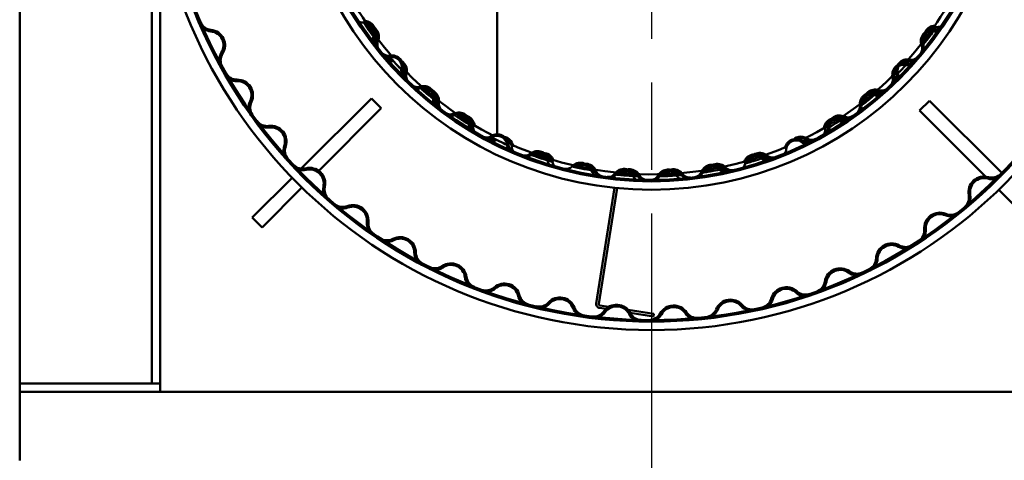
# Model space of a CAD drawing. Units: millimetres. Extents: x 580 to 14261, y 216 to 54985.
# Drawn here: x 2336 to 2686, y 7791 to 7948 of the extents above; entities that cross this region are included whole.
import ezdxf

# ---------------------------------------------------------------- set-up
doc = ezdxf.new("R2010")
doc.units = ezdxf.units.MM
doc.header["$LTSCALE"] = 45
doc.linetypes.add('CHAIN', pattern=[0.3543, 0.2362, -0.0295, 0.0591, -0.0295])
doc.layers.add('Center Mark(ISO)', color=7, linetype='Continuous', lineweight=25)
doc.layers.add('Visible Edges(ISO)', color=7, linetype='Continuous', lineweight=50)

msp = doc.modelspace()

# ---------------------------------------------------------------- linework, layer by layer
at = {"layer": 'Center Mark(ISO)', "linetype": 'CHAIN', "ltscale": 11.729312}
msp.add_line((2560.72, 8252.48), (2560.72, 7777.48), dxfattribs=at)
at = {"layer": 'Visible Edges(ISO)'}
for p, q in [((2335.74, 8239.98), (2335.74, 7790.53)), ((2382.82, 8008.96), (2382.82, 7817.98)), ((2385.72, 7814.98), (2385.72, 7982.44)), ((2505.74, 7952.98), (2505.74, 7906.21)), ((2460.98, 7919.55), (2435.95, 7894.52)), ((2460.98, 7919.55), (2464.52, 7916.02)), ((2656.2, 7915.2), (2659.74, 7918.73)), ((2685.45, 7893.02), (2659.74, 7918.73)), ((2442.25, 7893.75), (2464.52, 7916.02)), ((2656.2, 7915.2), (2679.72, 7891.68)), ((2432.72, 7891.29), (2418.56, 7877.13)), ((2422.09, 7873.59), (2436.25, 7887.74)), ((2547.59, 7887.66), (2541.06, 7846.48)), ((2548.49, 7887.57), (2541.95, 7846.34)), ((2684.41, 7886.99), (2698.63, 7872.77)), ((2418.56, 7877.13), (2422.09, 7873.59)), ((2542.22, 7844.88), (2544.54, 7844.51)), ((2545.57, 7845.26), (2542.36, 7845.77)), ((2561.62, 7842.71), (2552.38, 7844.18)), ((2553.13, 7843.15), (2561.48, 7841.83)), ((2561.48, 7841.83), (2561.62, 7842.71)), ((2382.61, 7817.98), (2335.74, 7817.98)), ((2382.82, 7817.98), (2382.61, 7817.98)), ((2385.72, 7817.98), (2382.82, 7817.98)), ((2335.74, 7814.98), (2385.72, 7814.98)), ((2733.92, 7814.98), (2385.72, 7814.98))]:
    msp.add_line(p, q, dxfattribs=at)
for radius in [178, 175, 174.45, 128, 125, 124.45]:
    msp.add_circle((2560.72, 8014.98), radius, dxfattribs=at)
for centre, radius, start, end in [((2560.72, 8014.98), 122.5, 188.3193, 221.1897), ((2560.72, 8014.98), 122.5, 317.9193, 350.7897), ((2404.29, 7948.42), 5, 203.0504, 264.4994), ((2404.29, 7948.42), 4.45, 203.0504, 264.4994), ((2459.01, 7948.51), 2.95, 213.1664, 213.8627), ((2458.03, 7950.05), 3.5, 245.3035, 273.7245), ((2458.48, 7943.07), 4.05, 336.5232, 93.7245), ((2458.48, 7943.07), 3.5, 336.5232, 93.7245), ((2459.01, 7948.51), 2.95, 267.6695, 274.5858), ((2459.57, 7941.54), 4.05, 337.3845, 94.5858), ((2661.83, 7941.48), 4.05, 85.3845, 202.5858), ((2661.38, 7946.94), 2.95, 264.5232, 325.9426), ((2662.39, 7948.46), 3.5, 265.3845, 293.8055), ((2403.33, 7938.47), 5, 327.3557, 84.4994), ((2403.33, 7938.47), 5.55, 327.3557, 84.4994), ((2459.01, 7948.51), 3.5, 273.9844, 274.5858), ((2459.57, 7941.54), 3.5, 337.3845, 94.5858), ((2464.9, 7940.28), 3.5, 156.5232, 184.9442), ((2660.71, 7939.97), 4.05, 84.5232, 201.7245), ((2660.71, 7939.97), 3.5, 84.5232, 201.7245), ((2661.83, 7941.48), 3.5, 85.3845, 202.5858), ((2661.38, 7946.94), 3.5, 264.5232, 292.9442), ((2464.9, 7940.28), 2.95, 156.5232, 217.9426), ((2466.03, 7938.85), 3.5, 157.3845, 185.8055), ((2466.03, 7938.85), 2.95, 157.3845, 218.8038), ((2654.21, 7937.38), 2.95, 320.3051, 21.7245), ((2654.21, 7937.38), 3.5, 353.3035, 21.7245), ((2655.36, 7938.8), 2.95, 15.6695, 22.5858), ((2655.36, 7938.8), 3.5, 21.9844, 22.5858), ((2411.75, 7933.07), 5, 147.3557, 208.8047), ((2411.75, 7933.07), 4.45, 147.3557, 208.8047), ((2466.97, 7937.69), 2.95, 219.5051, 280.9245), ((2468.3, 7930.82), 4.05, 343.7232, 100.9245), ((2655.36, 7938.8), 2.95, 321.1664, 321.8627), ((2468.15, 7936.29), 2.95, 220.3664, 274.8695), ((2466.97, 7937.69), 3.5, 252.5035, 280.9245), ((2468.15, 7936.29), 3.5, 253.3648, 281.1844), ((2468.3, 7930.82), 3.5, 343.7232, 100.9245), ((2469.58, 7929.44), 4.05, 344.5845, 73.0732), ((2469.58, 7929.44), 3.5, 344.5845, 58.325), ((2650.52, 7928.03), 4.05, 77.3232, 194.5245), ((2650.52, 7928.03), 3.5, 77.3232, 194.5245), ((2651.82, 7929.39), 4.05, 78.1845, 195.3858), ((2651.82, 7929.39), 3.5, 78.1845, 195.3858), ((2652.06, 7934.86), 3.5, 257.3232, 285.7442), ((2652.06, 7934.86), 2.95, 257.3232, 318.7426), ((2653.25, 7936.24), 3.5, 258.1845, 286.6055), ((2653.25, 7936.24), 2.95, 258.1845, 319.6038), ((2413.08, 7930.71), 5, 209.7171, 271.1661), ((2413.08, 7930.71), 4.45, 209.7171, 271.1661), ((2475.02, 7928.86), 3.5, 163.7232, 192.1442), ((2560.72, 8014.98), 122.5, 223.458, 242.7897), ((2475.02, 7928.86), 2.95, 163.7232, 225.1426), ((2476.32, 7927.58), 3.5, 164.5845, 193.0055), ((2476.32, 7927.58), 2.95, 164.5845, 226.0038), ((2560.72, 8014.98), 122.5, 296.3193, 315.6509), ((2645.07, 7927.53), 2.95, 313.9664, 15.3858), ((2645.07, 7927.53), 3.5, 346.9648, 15.3858), ((2413.28, 7920.71), 5.55, 334.0223, 91.1661), ((2413.28, 7920.71), 5, 334.0223, 91.1661), ((2477.4, 7926.55), 2.95, 226.7051, 288.1245), ((2643.75, 7926.28), 2.95, 313.1051, 14.5245), ((2643.75, 7926.28), 3.5, 346.1035, 14.5245), ((2478.74, 7925.31), 2.95, 227.5664, 228.2627), ((2477.4, 7926.55), 3.5, 259.7035, 288.1245), ((2479.58, 7919.9), 4.05, 350.9232, 108.1245), ((2479.58, 7919.9), 3.5, 350.9232, 108.1245), ((2478.74, 7925.31), 2.95, 282.0695, 288.9858), ((2481.02, 7918.69), 4.05, 351.7845, 108.9858), ((2478.74, 7925.31), 3.5, 288.3844, 288.9858), ((2481.02, 7918.69), 3.5, 351.7845, 108.9858), ((2638.92, 7917.46), 4.05, 70.1232, 187.3245), ((2638.92, 7917.46), 3.5, 70.1232, 187.3245), ((2640.37, 7918.65), 4.05, 70.9845, 188.1858), ((2640.37, 7918.65), 3.5, 70.9845, 188.1858), ((2641.3, 7924.05), 3.5, 250.1232, 278.5442), ((2641.3, 7924.05), 2.95, 250.1232, 311.5426), ((2642.65, 7925.27), 3.5, 250.9845, 279.4055), ((2642.65, 7925.27), 2.95, 250.9845, 312.4038), ((2422.27, 7916.33), 5, 154.0223, 215.4713), ((2422.27, 7916.33), 4.45, 154.0223, 215.4713), ((2486.49, 7918.8), 3.5, 170.9232, 199.3442), ((2486.49, 7918.8), 2.95, 170.9232, 232.3426), ((2487.94, 7917.69), 3.5, 171.7845, 200.2055), ((2487.94, 7917.69), 2.95, 171.7845, 233.2038), ((2633.44, 7917.65), 2.95, 1.2695, 8.1858), ((2633.44, 7917.65), 3.5, 7.5844, 8.1858), ((2489.14, 7916.81), 2.95, 233.9051, 295.3245), ((2489.14, 7916.81), 3.5, 266.9035, 295.3245), ((2492.14, 7910.48), 4.05, 358.1232, 115.3245), ((2492.14, 7910.48), 3.5, 358.1232, 115.3245), ((2631.97, 7916.57), 2.95, 305.9051, 7.3245), ((2633.44, 7917.65), 2.95, 306.7664, 307.4627), ((2631.97, 7916.57), 3.5, 338.9035, 7.3245), ((2423.86, 7914.14), 5, 216.3838, 277.8328), ((2423.86, 7914.14), 4.45, 216.3838, 277.8328), ((2490.62, 7915.74), 2.95, 234.7664, 235.4627), ((2490.62, 7915.74), 2.95, 289.2695, 296.1858), ((2493.71, 7909.46), 4.05, 358.9845, 116.1858), ((2490.62, 7915.74), 3.5, 295.5844, 296.1858), ((2493.71, 7909.46), 3.5, 358.9845, 116.1858), ((2499.13, 7910.25), 3.5, 178.1232, 206.5442), ((2499.13, 7910.25), 2.95, 178.1232, 239.5426), ((2626.08, 7908.43), 4.05, 62.9232, 180.1245), ((2626.08, 7908.43), 3.5, 62.9232, 180.1245), ((2627.67, 7909.43), 4.05, 63.7845, 180.9858), ((2627.67, 7909.43), 3.5, 63.7845, 180.9858), ((2629.26, 7914.66), 3.5, 242.9232, 271.3442), ((2629.26, 7914.66), 2.95, 242.9232, 304.3426), ((2630.76, 7915.71), 3.5, 243.7845, 272.2055), ((2630.76, 7915.71), 2.95, 243.7845, 305.2038), ((2425.22, 7904.23), 5.55, 340.689, 97.8328), ((2425.22, 7904.23), 5, 340.689, 97.8328), ((2500.71, 7909.34), 3.5, 178.9845, 207.4055), ((2505.77, 7902.71), 4.05, 5.3232, 122.5245), ((2620.67, 7909.31), 2.95, 299.5664, 0.9858), ((2619.08, 7908.42), 3.5, 331.7035, 0.1245), ((2620.67, 7909.31), 3.5, 332.5648, 0.9858), ((2502.01, 7908.61), 2.95, 241.1051, 302.5245), ((2503.62, 7907.74), 2.95, 241.9664, 296.4695), ((2502.01, 7908.61), 3.5, 274.1035, 302.5245), ((2505.77, 7902.71), 3.5, 5.3232, 122.5245), ((2503.62, 7907.74), 3.5, 274.9648, 302.7844), ((2507.47, 7901.89), 4.05, 6.1845, 94.6732), ((2507.47, 7901.89), 3.5, 6.1845, 79.925), ((2512.74, 7903.36), 2.95, 185.3232, 246.7426), ((2560.72, 8014.98), 122.5, 245.9193, 293.1897), ((2612.21, 7901.08), 4.05, 55.7232, 172.9245), ((2612.21, 7901.08), 3.5, 55.7232, 172.9245), ((2613.91, 7901.87), 4.05, 56.5845, 145.0732), ((2613.91, 7901.87), 3.5, 56.5845, 130.325), ((2616.15, 7906.86), 3.5, 235.7232, 264.1442), ((2616.15, 7906.86), 2.95, 235.7232, 297.1426), ((2617.77, 7907.71), 3.5, 236.5845, 265.0055), ((2617.77, 7907.71), 2.95, 236.5845, 298.0038), ((2434.66, 7900.93), 5, 160.689, 222.138), ((2434.66, 7900.93), 4.45, 160.689, 222.138), ((2512.74, 7903.36), 3.5, 185.3232, 213.7442), ((2514.43, 7902.65), 3.5, 186.1845, 214.6055), ((2515.81, 7902.09), 2.95, 248.3051, 309.7245), ((2520.28, 7896.71), 4.05, 12.5232, 129.7245), ((2520.28, 7896.71), 3.5, 12.5232, 129.7245), ((2522.06, 7896.11), 4.05, 13.3845, 130.5858), ((2522.06, 7896.11), 3.5, 13.3845, 130.5858), ((2597.52, 7895.53), 4.05, 48.5232, 165.7245), ((2599.32, 7896.09), 4.05, 49.3845, 166.5858), ((2599.32, 7896.09), 3.5, 49.3845, 166.5858), ((2606.95, 7902.62), 2.95, 292.3664, 293.0627), ((2605.26, 7901.94), 3.5, 324.5035, 352.9245), ((2517.51, 7901.43), 2.95, 249.1664, 249.8627), ((2515.81, 7902.09), 3.5, 281.3035, 309.7245), ((2517.51, 7901.43), 2.95, 303.6695, 310.5858), ((2517.51, 7901.43), 3.5, 309.9844, 310.5858), ((2527.11, 7898.22), 3.5, 192.5232, 220.9442), ((2528.87, 7897.73), 3.5, 193.3845, 221.8055), ((2535.42, 7892.57), 4.05, 19.7232, 136.9245), ((2535.42, 7892.57), 3.5, 24.8129, 131.8348), ((2537.26, 7892.2), 4.05, 20.5845, 137.7858), ((2584.11, 7892.19), 4.05, 42.1845, 159.3858), ((2590.74, 7897.25), 3.5, 317.3035, 345.7245), ((2597.52, 7895.53), 3.5, 48.5232, 165.7245), ((2592.51, 7897.72), 3.5, 345.9844, 346.5858), ((2602.16, 7900.77), 3.5, 228.5232, 256.9442), ((2602.16, 7900.77), 2.95, 228.5232, 289.9426), ((2603.87, 7901.41), 3.5, 229.3845, 257.8055), ((2603.87, 7901.41), 2.95, 229.3845, 290.8038), ((2436.49, 7898.93), 5, 223.0504, 284.4994), ((2436.49, 7898.93), 4.45, 223.0504, 284.4994), ((2439, 7889.25), 5.55, 347.3557, 104.4994), ((2439, 7889.25), 5, 347.3557, 104.4994), ((2530.31, 7897.35), 2.95, 255.5051, 316.9245), ((2532.08, 7896.91), 2.95, 317.1486, 317.7858), ((2537.26, 7892.2), 3.5, 20.5845, 133.1197), ((2542.01, 7894.93), 2.95, 199.7232, 261.1426), ((2543.82, 7894.67), 3.5, 200.5845, 228.9989), ((2543.82, 7894.67), 2.95, 200.5845, 262.0038), ((2545.29, 7894.47), 2.95, 262.7051, 324.1245), ((2550.96, 7890.37), 4.05, 26.9232, 144.1245), ((2550.96, 7890.37), 3.5, 26.9232, 144.1245), ((2552.84, 7890.23), 4.05, 27.7845, 144.9858), ((2552.84, 7890.23), 3.5, 27.7845, 144.9858), ((2566.66, 7890.13), 4.05, 34.1232, 151.3245), ((2566.66, 7890.13), 3.5, 34.1232, 151.3245), ((2568.54, 7890.23), 4.05, 34.9845, 152.1858), ((2568.54, 7890.23), 3.5, 34.9845, 152.1858), ((2575.75, 7894.42), 2.95, 277.1051, 338.5245), ((2575.75, 7894.42), 3.5, 310.1035, 338.5245), ((2582.26, 7891.85), 4.05, 41.3232, 158.5245), ((2582.26, 7891.85), 3.5, 41.3232, 158.5245), ((2577.56, 7894.66), 3.5, 338.7844, 339.3858), ((2584.11, 7892.19), 3.5, 42.1845, 159.3858), ((2587.52, 7896.48), 3.5, 221.3232, 249.7442), ((2587.52, 7896.48), 2.95, 221.3232, 282.7426), ((2589.3, 7896.89), 3.5, 222.1845, 250.6055), ((2589.3, 7896.89), 2.95, 222.1845, 283.6038), ((2681.91, 7895.77), 4.45, 254.0223, 315.4713), ((2545.29, 7894.47), 3.5, 295.7035, 324.1245), ((2547.11, 7894.25), 3.5, 324.3844, 324.9858), ((2557.21, 7893.53), 3.5, 206.9232, 235.3442), ((2559.03, 7893.5), 3.5, 207.7845, 236.2055), ((2559.03, 7893.5), 2.95, 207.7845, 269.2038), ((2560.52, 7893.48), 2.95, 269.9051, 331.3245), ((2560.52, 7893.48), 3.5, 302.9035, 331.3245), ((2562.34, 7893.49), 3.5, 331.5844, 332.1858), ((2572.45, 7894.05), 3.5, 214.1232, 242.5442), ((2574.27, 7894.24), 3.5, 214.9845, 243.4055), ((2574.27, 7894.24), 2.95, 214.9845, 276.4038), ((2679.16, 7886.16), 5.55, 74.0223, 191.1661), ((2679.16, 7886.16), 5, 74.0223, 191.1661), ((2681.91, 7895.77), 5, 254.0223, 315.4713), ((2448.75, 7887.06), 5, 167.3557, 228.8047), ((2448.75, 7887.06), 4.45, 167.3557, 228.8047), ((2669.35, 7884.22), 4.45, 309.7171, 11.1661), ((2669.35, 7884.22), 5, 309.7171, 11.1661), ((2450.8, 7885.3), 5, 229.7171, 291.1661), ((2450.8, 7885.3), 4.45, 229.7171, 291.1661), ((2454.41, 7875.97), 5.55, 354.0223, 111.1661), ((2454.41, 7875.97), 5, 354.0223, 111.1661), ((2663.4, 7873.28), 5.55, 67.3557, 184.4994), ((2667.25, 7882.51), 5, 247.3557, 308.8047), ((2667.25, 7882.51), 4.45, 247.3557, 308.8047), ((2464.36, 7874.93), 5, 174.0223, 235.4713), ((2464.36, 7874.93), 4.45, 174.0223, 235.4713), ((2663.4, 7873.28), 5, 67.3557, 184.4994), ((2653.43, 7872.49), 4.45, 303.0504, 4.4994), ((2653.43, 7872.49), 5, 303.0504, 4.4994), ((2466.6, 7873.41), 5, 236.3838, 297.8328), ((2466.6, 7873.41), 4.45, 236.3838, 297.8328), ((2471.27, 7864.57), 5.55, 0.689, 117.8328), ((2471.27, 7864.57), 5, 0.689, 117.8328), ((2481.27, 7864.69), 5, 180.689, 242.138), ((2481.27, 7864.69), 4.45, 180.689, 242.138), ((2646.26, 7862.31), 5.55, 60.689, 177.8328), ((2646.26, 7862.31), 5, 60.689, 177.8328), ((2651.15, 7871.03), 5, 240.689, 302.138), ((2651.15, 7871.03), 4.45, 240.689, 302.138), ((2636.26, 7862.69), 4.45, 296.3838, 357.8328), ((2636.26, 7862.69), 5, 296.3838, 357.8328), ((2483.67, 7863.45), 5, 243.0504, 304.4994), ((2483.67, 7863.45), 4.45, 243.0504, 304.4994), ((2489.34, 7855.2), 5.55, 7.3557, 124.4994), ((2489.34, 7855.2), 5, 7.3557, 124.4994), ((2627.95, 7853.42), 5.55, 54.0223, 171.1661), ((2627.95, 7853.42), 5, 54.0223, 171.1661), ((2633.83, 7861.51), 4.45, 234.0223, 295.4713), ((2499.26, 7856.48), 5, 187.3557, 248.8047), ((2499.26, 7856.48), 4.45, 187.3557, 248.8047), ((2618.07, 7854.95), 4.45, 289.7171, 351.1661), ((2618.07, 7854.95), 5, 289.7171, 351.1661), ((2633.83, 7861.51), 5, 234.0223, 295.4713), ((2501.79, 7855.53), 5, 249.7171, 311.1661), ((2501.79, 7855.53), 4.45, 249.7171, 311.1661), ((2508.37, 7848), 5.55, 14.0223, 131.1661), ((2508.37, 7848), 5, 14.0223, 131.1661), ((2608.74, 7846.7), 5.55, 47.3557, 164.4994), ((2608.74, 7846.7), 5, 47.3557, 164.4994), ((2615.52, 7854.06), 4.45, 227.3557, 288.8047), ((2518.07, 7850.42), 5, 194.0223, 255.4713), ((2518.07, 7850.42), 4.45, 194.0223, 255.4713), ((2528.11, 7843.05), 5.55, 20.689, 137.8328), ((2528.11, 7843.05), 5, 20.689, 137.8328), ((2588.88, 7842.27), 5.55, 40.689, 157.8328), ((2588.88, 7842.27), 5, 40.689, 157.8328), ((2599.11, 7849.37), 4.45, 283.0504, 344.4994), ((2599.11, 7849.37), 5, 283.0504, 344.4994), ((2615.52, 7854.06), 5, 227.3557, 288.8047), ((2520.7, 7849.76), 5, 256.3838, 317.8328), ((2520.7, 7849.76), 4.45, 256.3838, 317.8328), ((2537.47, 7846.58), 5, 200.689, 262.138), ((2537.47, 7846.58), 4.45, 200.689, 262.138), ((2540.15, 7846.23), 4.45, 263.0504, 324.4994), ((2542.44, 7846.26), 1.4, 170.9851, 260.9851), ((2542.44, 7846.26), 0.5, 170.9851, 260.9851), ((2548.29, 7840.43), 5.55, 27.3557, 144.4994), ((2548.29, 7840.43), 5, 27.3557, 144.4994), ((2568.64, 7840.16), 5.55, 34.0223, 151.1661), ((2568.64, 7840.16), 5, 34.0223, 151.1661), ((2579.62, 7846.04), 4.45, 276.3838, 337.8328), ((2579.62, 7846.04), 5, 276.3838, 337.8328), ((2596.46, 7848.78), 5, 220.689, 282.138), ((2596.46, 7848.78), 4.45, 220.689, 282.138), ((2540.15, 7846.23), 5, 263.0504, 324.4994), ((2557.17, 7845.02), 5, 207.3557, 268.8047), ((2557.17, 7845.02), 4.45, 207.3557, 268.8047), ((2559.88, 7844.99), 4.45, 269.7171, 331.1661), ((2559.88, 7844.99), 5, 269.7171, 331.1661), ((2576.93, 7845.76), 5, 214.0223, 275.4713), ((2576.93, 7845.76), 4.45, 214.0223, 275.4713)]:
    msp.add_arc(centre, radius, start, end, dxfattribs=at)
for points, knots in [([(2458.25, 7946.56), (2458.25, 7946.56), (2458.28, 7946.52), (2458.4, 7946.33), (2458.53, 7946.12), (2459.01, 7945.39), (2459.43, 7944.76), (2460.57, 7943.13), (2461.3, 7942.17), (2461.65, 7941.73), (2461.69, 7941.67), (2461.69, 7941.67)], [0, 0, 0, 0, 0.179247, 0.179247, 0.466042, 0.466042, 0.924914, 0.924914, 1.659109, 1.659109, 1.881233, 1.881233, 1.881233, 1.881233]), ([(2459.29, 7945.03), (2459.29, 7945.03), (2459.32, 7944.99), (2459.44, 7944.8), (2459.58, 7944.59), (2459.95, 7944.04), (2460.19, 7943.69), (2460.45, 7943.32)], [0, 0, 0, 0, 0.1792469, 0.1792469, 0.4660419, 0.4660419, 0.7525797, 0.7525797, 0.7525797, 0.7525797]), ([(2657.46, 7938.68), (2657.46, 7938.68), (2657.49, 7938.71), (2657.63, 7938.89), (2657.79, 7939.08), (2658.34, 7939.75), (2658.8, 7940.35), (2660, 7941.94), (2660.69, 7942.93), (2661.01, 7943.4), (2661.05, 7943.46), (2661.05, 7943.46)], [0, 0, 0, 0, 0.179247, 0.179247, 0.466042, 0.466042, 0.924914, 0.924914, 1.659109, 1.659109, 1.881188, 1.881188, 1.881188, 1.881188]), ([(2658.6, 7940.14), (2658.6, 7940.14), (2658.62, 7940.18), (2658.77, 7940.35), (2658.92, 7940.55), (2659.33, 7941.07), (2659.59, 7941.41), (2659.86, 7941.77)], [0, 0, 0, 0, 0.1792469, 0.1792469, 0.4660419, 0.4660419, 0.752603, 0.752603, 0.752603, 0.752603]), ([(2661.08, 7943.45), (2661.5, 7944.05), (2661.84, 7944.57), (2662.07, 7944.92), (2662.11, 7944.97), (2662.11, 7944.97)], [1.1764136, 1.1764136, 1.1764136, 1.1764136, 1.6591093, 1.6591093, 1.8812331, 1.8812331, 1.8812331, 1.8812331]), ([(2461.67, 7941.65), (2462.12, 7941.06), (2462.5, 7940.57), (2462.76, 7940.24), (2462.8, 7940.19), (2462.8, 7940.19)], [1.1762834, 1.1762834, 1.1762834, 1.1762834, 1.6591093, 1.6591093, 1.8811878, 1.8811878, 1.8811878, 1.8811878]), ([(2467.64, 7934.26), (2467.64, 7934.26), (2467.67, 7934.22), (2467.81, 7934.05), (2467.97, 7933.85), (2468.53, 7933.19), (2469.03, 7932.62), (2470.37, 7931.15), (2471.21, 7930.29), (2471.61, 7929.89), (2471.66, 7929.84), (2471.66, 7929.84)], [0, 0, 0, 0, 0.179247, 0.179247, 0.466042, 0.466042, 0.924914, 0.924914, 1.659109, 1.659109, 1.881165, 1.881165, 1.881165, 1.881165]), ([(2470.22, 7931.32), (2470.41, 7931.11), (2470.6, 7930.9), (2471.64, 7929.8), (2472.49, 7928.95), (2472.9, 7928.56), (2472.95, 7928.51), (2472.95, 7928.51)], [0.752573, 0.752573, 0.752573, 0.752573, 0.924914, 0.924914, 1.659109, 1.659109, 1.881163, 1.881163, 1.881163, 1.881163]), ([(2648.44, 7928.46), (2648.44, 7928.46), (2648.48, 7928.49), (2648.64, 7928.65), (2648.82, 7928.83), (2649.43, 7929.44), (2649.96, 7929.98), (2651.33, 7931.43), (2652.12, 7932.33), (2652.49, 7932.77), (2652.53, 7932.82), (2652.53, 7932.82)], [0, 0, 0, 0, 0.179247, 0.179247, 0.466042, 0.466042, 0.924914, 0.924914, 1.659109, 1.659109, 1.881165, 1.881165, 1.881165, 1.881165]), ([(2478.49, 7923.23), (2478.49, 7923.23), (2478.52, 7923.2), (2478.69, 7923.04), (2478.87, 7922.87), (2479.51, 7922.28), (2480.07, 7921.78), (2481.59, 7920.48), (2482.53, 7919.74), (2482.98, 7919.39), (2483.03, 7919.35), (2483.03, 7919.35)], [0, 0, 0, 0, 0.179247, 0.179247, 0.466042, 0.466042, 0.924914, 0.924914, 1.659109, 1.659109, 1.881182, 1.881182, 1.881182, 1.881182]), ([(2479.88, 7922), (2479.88, 7922), (2479.91, 7921.97), (2480.08, 7921.82), (2480.26, 7921.65), (2480.76, 7921.21), (2481.08, 7920.93), (2481.42, 7920.63)], [0, 0, 0, 0, 0.1792469, 0.1792469, 0.4660419, 0.4660419, 0.7525901, 0.7525901, 0.7525901, 0.7525901]), ([(2635.44, 7917.02), (2635.44, 7917.02), (2635.48, 7917.04), (2635.66, 7917.18), (2635.87, 7917.32), (2636.56, 7917.84), (2637.16, 7918.3), (2638.72, 7919.55), (2639.63, 7920.33), (2640.05, 7920.71), (2640.11, 7920.75), (2640.11, 7920.75)], [0, 0, 0, 0, 0.179247, 0.179247, 0.466042, 0.466042, 0.924914, 0.924914, 1.659109, 1.659109, 1.881216, 1.881216, 1.881216, 1.881216]), ([(2640.13, 7920.74), (2640.69, 7921.22), (2641.15, 7921.63), (2641.46, 7921.91), (2641.51, 7921.96), (2641.51, 7921.96)], [1.1762742, 1.1762742, 1.1762742, 1.1762742, 1.6591093, 1.6591093, 1.8811819, 1.8811819, 1.8811819, 1.8811819]), ([(2483.02, 7919.32), (2483.6, 7918.86), (2484.09, 7918.48), (2484.43, 7918.23), (2484.48, 7918.19), (2484.48, 7918.19)], [1.1763386, 1.1763386, 1.1763386, 1.1763386, 1.6591093, 1.6591093, 1.8812158, 1.8812158, 1.8812158, 1.8812158]), ([(2636.91, 7918.15), (2636.91, 7918.15), (2636.94, 7918.18), (2637.13, 7918.31), (2637.33, 7918.46), (2637.85, 7918.87), (2638.18, 7919.13), (2638.54, 7919.41)], [0, 0, 0, 0, 0.1792469, 0.1792469, 0.4660419, 0.4660419, 0.7525779, 0.7525779, 0.7525779, 0.7525779]), ([(2490.64, 7913.64), (2490.64, 7913.64), (2490.67, 7913.62), (2490.86, 7913.48), (2491.06, 7913.34), (2491.77, 7912.84), (2492.39, 7912.41), (2494.06, 7911.31), (2495.09, 7910.69), (2495.57, 7910.4), (2495.63, 7910.36), (2495.63, 7910.36)], [0, 0, 0, 0, 0.179247, 0.179247, 0.466042, 0.466042, 0.924914, 0.924914, 1.659109, 1.659109, 1.881182, 1.881182, 1.881182, 1.881182]), ([(2492.17, 7912.6), (2492.17, 7912.6), (2492.21, 7912.58), (2492.39, 7912.45), (2492.6, 7912.3), (2493.15, 7911.92), (2493.49, 7911.69), (2493.87, 7911.44)], [0, 0, 0, 0, 0.1792469, 0.1792469, 0.4660419, 0.4660419, 0.7526126, 0.7526126, 0.7526126, 0.7526126]), ([(2495.63, 7910.33), (2496.26, 7909.95), (2496.79, 7909.64), (2497.15, 7909.43), (2497.21, 7909.4), (2497.21, 7909.4)], [1.1764784, 1.1764784, 1.1764784, 1.1764784, 1.6591093, 1.6591093, 1.8812295, 1.8812295, 1.8812295, 1.8812295]), ([(2624.17, 7909.37), (2624.17, 7909.37), (2624.21, 7909.39), (2624.41, 7909.5), (2624.62, 7909.62), (2625.37, 7910.06), (2626.02, 7910.45), (2627.71, 7911.52), (2628.7, 7912.2), (2629.16, 7912.53), (2629.22, 7912.57), (2629.22, 7912.57)], [0, 0, 0, 0, 0.179247, 0.179247, 0.466042, 0.466042, 0.924914, 0.924914, 1.659109, 1.659109, 1.881182, 1.881182, 1.881182, 1.881182]), ([(2503.89, 7905.66), (2503.89, 7905.66), (2503.93, 7905.64), (2504.13, 7905.53), (2504.35, 7905.41), (2505.11, 7905), (2505.79, 7904.65), (2507.58, 7903.77), (2508.67, 7903.29), (2509.2, 7903.06), (2509.26, 7903.03), (2509.26, 7903.03)], [0, 0, 0, 0, 0.179247, 0.179247, 0.466042, 0.466042, 0.924914, 0.924914, 1.659109, 1.659109, 1.881165, 1.881165, 1.881165, 1.881165]), ([(2614.2, 7903.95), (2614.86, 7904.28), (2615.41, 7904.56), (2615.78, 7904.76), (2615.84, 7904.79), (2615.84, 7904.79)], [1.1762498, 1.1762498, 1.1762498, 1.1762498, 1.6591093, 1.6591093, 1.8811648, 1.8811648, 1.8811648, 1.8811648]), ([(2518.04, 7899.4), (2518.04, 7899.4), (2518.08, 7899.38), (2518.29, 7899.3), (2518.53, 7899.21), (2519.34, 7898.9), (2520.05, 7898.64), (2521.93, 7897.99), (2523.08, 7897.64), (2523.63, 7897.48), (2523.7, 7897.47), (2523.7, 7897.47)], [0, 0, 0, 0, 0.179247, 0.179247, 0.466042, 0.466042, 0.924914, 0.924914, 1.659109, 1.659109, 1.881233, 1.881233, 1.881233, 1.881233]), ([(2519.78, 7898.77), (2519.78, 7898.77), (2519.83, 7898.75), (2520.04, 7898.67), (2520.27, 7898.59), (2520.9, 7898.36), (2521.29, 7898.22), (2521.72, 7898.07)], [0, 0, 0, 0, 0.1792469, 0.1792469, 0.4660419, 0.4660419, 0.7526313, 0.7526313, 0.7526313, 0.7526313]), ([(2523.7, 7897.43), (2524.4, 7897.22), (2525, 7897.05), (2525.4, 7896.94), (2525.47, 7896.92), (2525.47, 7896.92)], [1.1766492, 1.1766492, 1.1766492, 1.1766492, 1.6591093, 1.6591093, 1.8811505, 1.8811505, 1.8811505, 1.8811505]), ([(2594.13, 7896.39), (2594.13, 7896.39), (2594.18, 7896.4), (2594.4, 7896.46), (2594.64, 7896.52), (2595.47, 7896.74), (2596.2, 7896.95), (2598.11, 7897.54), (2599.24, 7897.93), (2599.78, 7898.12), (2599.84, 7898.15), (2599.84, 7898.15)], [0, 0, 0, 0, 0.179247, 0.179247, 0.466042, 0.466042, 0.924914, 0.924914, 1.659109, 1.659109, 1.881151, 1.881151, 1.881151, 1.881151]), ([(2595.91, 7896.9), (2595.91, 7896.9), (2595.95, 7896.92), (2596.17, 7896.98), (2596.42, 7897.04), (2597.06, 7897.23), (2597.46, 7897.34), (2597.89, 7897.48)], [0, 0, 0, 0, 0.1792469, 0.1792469, 0.4660419, 0.4660419, 0.752603, 0.752603, 0.752603, 0.752603]), ([(2599.86, 7898.12), (2600.56, 7898.36), (2601.14, 7898.58), (2601.53, 7898.72), (2601.59, 7898.75), (2601.59, 7898.75)], [1.1764136, 1.1764136, 1.1764136, 1.1764136, 1.6591093, 1.6591093, 1.8812331, 1.8812331, 1.8812331, 1.8812331]), ([(2532.46, 7895.34), (2532.46, 7895.34), (2532.51, 7895.32), (2532.77, 7895.26), (2533.05, 7895.19), (2534.02, 7894.95), (2534.87, 7894.75), (2537.14, 7894.28), (2538.51, 7894.05), (2539.16, 7893.95), (2539.23, 7893.94), (2539.23, 7893.94)], [0, 0, 0, 0, 0.179247, 0.179247, 0.466042, 0.466042, 0.924914, 0.924914, 1.659109, 1.659109, 1.881207, 1.881207, 1.881207, 1.881207]), ([(2539.36, 7893.61), (2539.8, 7893.54), (2540.15, 7893.49), (2540.47, 7893.44), (2540.54, 7893.43), (2540.54, 7893.43)], [1.3278818, 1.3278818, 1.3278818, 1.3278818, 1.6591093, 1.6591093, 1.8811334, 1.8811334, 1.8811334, 1.8811334]), ([(2579, 7893.14), (2579, 7893.14), (2579.05, 7893.14), (2579.27, 7893.17), (2579.52, 7893.2), (2580.38, 7893.32), (2581.13, 7893.43), (2583.09, 7893.78), (2584.27, 7894.03), (2584.82, 7894.15), (2584.89, 7894.17), (2584.89, 7894.17)], [0, 0, 0, 0, 0.179247, 0.179247, 0.466042, 0.466042, 0.924914, 0.924914, 1.659109, 1.659109, 1.881133, 1.881133, 1.881133, 1.881133]), ([(2580.83, 7893.42), (2580.83, 7893.42), (2580.88, 7893.43), (2581.1, 7893.46), (2581.35, 7893.5), (2582.01, 7893.6), (2582.42, 7893.67), (2582.87, 7893.75)], [0, 0, 0, 0, 0.1792469, 0.1792469, 0.4660419, 0.4660419, 0.7526198, 0.7526198, 0.7526198, 0.7526198]), ([(2584.91, 7894.14), (2585.63, 7894.29), (2586.23, 7894.43), (2586.64, 7894.53), (2586.7, 7894.54), (2586.7, 7894.54)], [1.1765344, 1.1765344, 1.1765344, 1.1765344, 1.6591093, 1.6591093, 1.8812066, 1.8812066, 1.8812066, 1.8812066]), ([(2548.13, 7892.42), (2548.13, 7892.42), (2548.17, 7892.41), (2548.4, 7892.38), (2548.65, 7892.35), (2549.51, 7892.25), (2550.26, 7892.18), (2552.25, 7892.02), (2553.45, 7891.97), (2554.02, 7891.95), (2554.08, 7891.95), (2554.08, 7891.95)], [0, 0, 0, 0, 0.179247, 0.179247, 0.466042, 0.466042, 0.924914, 0.924914, 1.659109, 1.659109, 1.88118, 1.88118, 1.88118, 1.88118]), ([(2549.97, 7892.24), (2549.97, 7892.24), (2550.02, 7892.24), (2550.24, 7892.21), (2550.49, 7892.18), (2551.15, 7892.12), (2551.57, 7892.08), (2552.02, 7892.05)], [0, 0, 0, 0, 0.1792469, 0.1792469, 0.4660419, 0.4660419, 0.7526351, 0.7526351, 0.7526351, 0.7526351]), ([(2554.09, 7891.92), (2554.83, 7891.89), (2555.45, 7891.87), (2555.87, 7891.87), (2555.93, 7891.86), (2555.93, 7891.86)], [1.1766841, 1.1766841, 1.1766841, 1.1766841, 1.6591093, 1.6591093, 1.8811385, 1.8811385, 1.8811385, 1.8811385]), ([(2563.59, 7891.8), (2563.59, 7891.8), (2563.63, 7891.8), (2563.86, 7891.8), (2564.11, 7891.81), (2564.98, 7891.82), (2565.73, 7891.83), (2567.73, 7891.93), (2568.92, 7892.03), (2569.49, 7892.08), (2569.56, 7892.09), (2569.56, 7892.09)], [0, 0, 0, 0, 0.179247, 0.179247, 0.466042, 0.466042, 0.924914, 0.924914, 1.659109, 1.659109, 1.881139, 1.881139, 1.881139, 1.881139]), ([(2565.44, 7891.86), (2565.44, 7891.86), (2565.48, 7891.86), (2565.71, 7891.87), (2565.96, 7891.87), (2566.63, 7891.89), (2567.05, 7891.9), (2567.5, 7891.92)], [0, 0, 0, 0, 0.1792469, 0.1792469, 0.4660419, 0.4660419, 0.7526287, 0.7526287, 0.7526287, 0.7526287]), ([(2569.57, 7892.06), (2570.31, 7892.12), (2570.92, 7892.18), (2571.34, 7892.23), (2571.4, 7892.24), (2571.4, 7892.24)], [1.1766201, 1.1766201, 1.1766201, 1.1766201, 1.6591093, 1.6591093, 1.8811796, 1.8811796, 1.8811796, 1.8811796])]:
    msp.add_open_spline(points, degree=3, knots=knots, dxfattribs=at)

doc.saveas('drawing.dxf')
